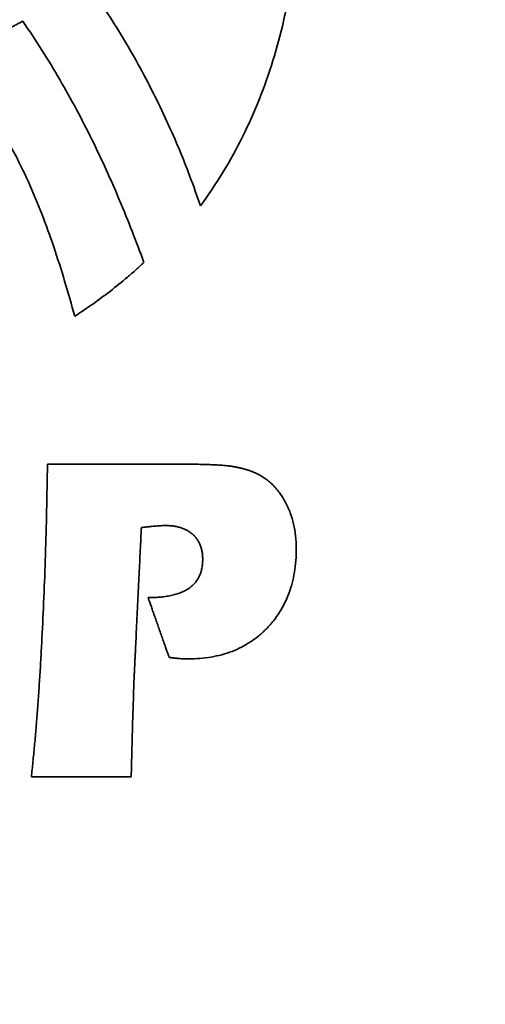
# Model space of a CAD drawing. Units: inches. Extents: x -0.5 to 22, y 0.4 to 16.6.
# Drawn here: x 1.6 to 1.8, y 11.2 to 11.6 of the extents above; entities that cross this region are included whole.
import ezdxf

# ---------------------------------------------------------------- set-up
doc = ezdxf.new("R2010")
doc.units = ezdxf.units.IN
doc.header["$MEASUREMENT"] = 0
doc.layers.add('Dimensions(AVP)', color=7, linetype='Continuous', lineweight=18)
doc.layers.add('Visible Edges(AVP)', color=7, linetype='Continuous', lineweight=35)
doc.styles.add('DEFAULT-AVP_Large', font='ARIAL.TTF')
doc.dimstyles.new('AVP Standard-AVP', dxfattribs={"dimtxt": 0.15, "dimasz": 0.1, "dimexe": 0.05, "dimexo": 0.05, "dimgap": 0.04, "dimtad": 0, "dimtoh": 1, "dimdec": 3, "dimrnd": 1e-08, "dimzin": 0, "dimdsep": 46, "dimtxsty": 'DEFAULT-AVP_Large', "dimblk": 'Filled-1', "dimcen": 0.09, "dimdle": 0.12, "dimclrd": 7, "dimclre": 7, "dimclrt": 7, "dimadec": 0, "dimazin": 0, "dimtfac": 1, "dimtdec": 3, "dimtofl": 0, "dimtmove": 0, "dimatfit": 3, "dimfxl": 0, "dimtolj": 1, "dimtzin": 0, "dimlwd": 15, "dimlwe": 15, "dimarcsym": 0})

# ---------------------------------------------------------------- blocks, each defined once
blk = doc.blocks.new('Filled-1')
at = {"color": 0}
for p, q in [((0, 0), (-1, 0.3125)), ((-1, 0.3125), (-1, -0.3125)), ((-1, 0), (0, 0)), ((-1, -0.3125), (0, 0))]:
    blk.add_line(p, q, dxfattribs=at)
at = {"color": 0, "flags": 128}
blk.add_lwpolyline([(-1, -0.3125), (0, 0), (-1, 0.3125), (-1, -0.3125)], dxfattribs=at)
at = {"color": 0}
blk.add_solid([(-1, -0.3125), (0, 0), (-1, 0.3125), (-1, -0.3125)], dxfattribs=at)
blk = doc.blocks.new('*D7')
at = {"layer": 'Defpoints', "color": 0, "linetype": 'Continuous'}
for p in [(1.91127, 12.8097), (0.86243, 12.0787), (1.91127, 12.0787)]:
    blk.add_point(p, dxfattribs=at)
at = {"layer": 'Dimensions(AVP)', "color": 7, "linetype": 'Continuous', "lineweight": 15}
for p, q in [((1.86127, 12.8097), (0.81243, 12.8097)), ((0.86243, 12.7097), (0.86243, 12.1787)), ((1.86127, 12.0787), (0.81243, 12.0787)), ((0.86243, 12.0787), (0.86243, 11.80551))]:
    blk.add_line(p, q, dxfattribs=at)
at = {"layer": 'Dimensions(AVP)', "color": 7, "linetype": 'Continuous', "lineweight": 15, "xscale": 0.1000000014901161, "yscale": 0.1000000014901161, "zscale": 0.1000000014901161}
for p, rotation in [((0.86243, 12.8097), 90), ((0.86243, 12.0787), 270)]:
    blk.add_blockref('Filled-1', p, dxfattribs=dict(at, rotation=rotation))
at = {"layer": 'Dimensions(AVP)', "color": 7, "linetype": 'Continuous', "lineweight": 18, "insert": (0.97299, 9.93574), "char_height": 0.15, "attachment_point": 7, "rotation": 90, "style": 'DEFAULT-AVP_Large'}
blk.add_mtext('\\A1;{Viewable Area\\P}0.731 in [18.57 mm]', dxfattribs=at)

msp = doc.modelspace()

# ---------------------------------------------------------------- linework, layer by layer
at = {"layer": 'Visible Edges(AVP)'}
for points, knots in [([(1.68766, 11.85336), (1.69175, 11.84795), (1.69987, 11.83721), (1.71015, 11.8199), (1.71892, 11.80201), (1.72608, 11.78356), (1.73167, 11.76468), (1.7357, 11.74549), (1.73818, 11.72608), (1.73913, 11.70658), (1.73857, 11.68709), (1.7365, 11.66773), (1.73295, 11.6486), (1.72792, 11.62981), (1.72144, 11.61148), (1.71348, 11.59373), (1.70418, 11.57659), (1.69681, 11.56589), (1.69312, 11.56053)], [-0.7973368, -0.7973368, -0.7973368, -0.7973368, -0.7457213, -0.6947377, -0.6442257, -0.5940576, -0.5441353, -0.4943864, -0.4447603, -0.3952235, -0.3457553, -0.2963422, -0.2469738, -0.1976372, -0.1483126, -0.0989679, -0.0495539, 0, 0, 0, 0]), ([(1.69312, 11.56053), (1.69147, 11.56525), (1.68815, 11.57473), (1.68251, 11.58875), (1.67638, 11.60264), (1.66973, 11.61631), (1.6626, 11.6297), (1.65501, 11.64272), (1.64701, 11.65535), (1.64127, 11.66342), (1.63842, 11.66743)], [-0.3061297, -0.3061297, -0.3061297, -0.3061297, -0.268036, -0.2296168, -0.1910129, -0.1523642, -0.113808, -0.0754777, -0.0375014, 0, 0, 0, 0]), ([(1.57428, 11.63034), (1.57431, 11.63035), (1.57444, 11.63042), (1.57472, 11.63057), (1.57518, 11.63082), (1.5758, 11.63115), (1.57656, 11.63157), (1.57747, 11.63205), (1.5785, 11.63261), (1.58008, 11.63347), (1.58228, 11.63465), (1.58618, 11.63676), (1.59131, 11.63952), (1.59644, 11.64229), (1.60034, 11.6444), (1.60254, 11.64558), (1.60413, 11.64644), (1.60516, 11.64699), (1.60606, 11.64748), (1.60683, 11.64789), (1.60744, 11.64823), (1.6079, 11.64847), (1.60818, 11.64862), (1.60831, 11.64869), (1.60834, 11.64871)], [0, 0, 0, 0, 0.00028198, 0.00110391, 0.0024298, 0.00422365, 0.00644946, 0.00907125, 0.012053, 0.01535872, 0.0227981, 0.03110141, 0.04914791, 0.06719441, 0.07549772, 0.0829371, 0.08624283, 0.08922458, 0.09184636, 0.09407218, 0.09586603, 0.09719192, 0.09801385, 0.09829582, 0.09829582, 0.09829582, 0.09829582]), ([(1.60834, 11.64871), (1.61142, 11.6441), (1.61755, 11.63495), (1.62603, 11.62088), (1.63395, 11.60668), (1.64132, 11.59234), (1.64818, 11.57786), (1.65457, 11.56325), (1.66057, 11.54852), (1.66426, 11.53859), (1.66611, 11.53363)], [0, 0, 0, 0, 0.0422313, 0.0839194, 0.1251702, 0.1660806, 0.2067379, 0.2472204, 0.2875974, 0.3279298, 0.3279298, 0.3279298, 0.3279298]), ([(1.63314, 11.50795), (1.63155, 11.51356), (1.62842, 11.52464), (1.62324, 11.54093), (1.61754, 11.55674), (1.61112, 11.57212), (1.60377, 11.58715), (1.59529, 11.60187), (1.58556, 11.61643), (1.57809, 11.62564), (1.57428, 11.63034)], [0, 0, 0, 0, 0.0444368, 0.0877303, 0.1302472, 0.1724048, 0.2146802, 0.2576145, 0.3018084, 0.3479117, 0.3479117, 0.3479117, 0.3479117]), ([(1.66611, 11.53363), (1.66481, 11.53243), (1.66223, 11.53003), (1.65693, 11.52542), (1.65015, 11.51993), (1.64177, 11.51373), (1.63601, 11.50987), (1.63314, 11.50795)], [0, 0, 0, 0, 0.0134757, 0.026876, 0.053497, 0.0799475, 0.106289, 0.106289, 0.106289, 0.106289]), ([(1.61748, 11.35431), (1.61779, 11.36079), (1.61844, 11.37403), (1.61915, 11.39434), (1.61974, 11.41555), (1.61998, 11.42999), (1.62011, 11.43736)], [0, 0, 0, 0, 0.0493826, 0.1010071, 0.15489, 0.2110468, 0.2110468, 0.2110468, 0.2110468]), ([(1.62011, 11.43736), (1.62017, 11.43736), (1.62042, 11.43736), (1.62097, 11.43736), (1.62186, 11.43736), (1.62306, 11.43736), (1.62456, 11.43736), (1.62632, 11.43736), (1.62833, 11.43736), (1.63142, 11.43736), (1.63572, 11.43736), (1.64333, 11.43736), (1.65333, 11.43736), (1.66334, 11.43736), (1.67095, 11.43736), (1.67524, 11.43736), (1.67834, 11.43736), (1.68034, 11.43736), (1.68211, 11.43736), (1.6836, 11.43736), (1.68481, 11.43736), (1.6857, 11.43736), (1.68625, 11.43736), (1.68649, 11.43736), (1.68656, 11.43736)], [0, 0, 0, 0, 0.0004842, 0.0018955, 0.0041721, 0.0072523, 0.0110741, 0.0155759, 0.0206957, 0.0263719, 0.0391458, 0.053403, 0.08439, 0.115377, 0.1296342, 0.1424081, 0.1480843, 0.1532041, 0.1577059, 0.1615277, 0.1646079, 0.1668845, 0.1682958, 0.16878, 0.16878, 0.16878, 0.16878]), ([(1.68656, 11.43736), (1.68718, 11.43736), (1.68841, 11.43735), (1.69021, 11.43734), (1.69195, 11.43732), (1.69362, 11.43729), (1.69522, 11.43726), (1.69676, 11.43721), (1.69822, 11.43716), (1.69962, 11.4371), (1.70095, 11.43703), (1.70221, 11.43695), (1.70341, 11.43687), (1.70453, 11.43677), (1.70559, 11.43667), (1.70657, 11.43656), (1.70749, 11.43644), (1.70808, 11.43635), (1.70836, 11.4363)], [0, 0, 0, 0, 0.00475897, 0.00934584, 0.01376055, 0.01800305, 0.02207333, 0.02597138, 0.0296972, 0.03325084, 0.03663239, 0.03984195, 0.04287969, 0.04574584, 0.04844071, 0.0509647, 0.05331833, 0.05550231, 0.05550231, 0.05550231, 0.05550231]), ([(1.70836, 11.4363), (1.7089, 11.43621), (1.70997, 11.43604), (1.71154, 11.43571), (1.71307, 11.43535), (1.71456, 11.43494), (1.716, 11.43448), (1.7174, 11.43398), (1.71877, 11.43345), (1.71965, 11.43305), (1.72009, 11.43285)], [0, 0, 0, 0, 0.00415715, 0.00822959, 0.01222159, 0.01613762, 0.0199823, 0.02376043, 0.02747696, 0.03113702, 0.03113702, 0.03113702, 0.03113702]), ([(1.72009, 11.43285), (1.72079, 11.43249), (1.72219, 11.43176), (1.72417, 11.43045), (1.72604, 11.42898), (1.7278, 11.42734), (1.72946, 11.42554), (1.731, 11.42356), (1.73244, 11.42141), (1.73329, 11.41989), (1.73371, 11.41911)], [0, 0, 0, 0, 0.00601907, 0.01201981, 0.0180457, 0.02413978, 0.03034377, 0.03669731, 0.04323743, 0.04999817, 0.04999817, 0.04999817, 0.04999817]), ([(1.73371, 11.41911), (1.7345, 11.41747), (1.73608, 11.41417), (1.73763, 11.4088), (1.73859, 11.40312), (1.73886, 11.39727), (1.73864, 11.39148), (1.73798, 11.38593), (1.73688, 11.38068), (1.73533, 11.37572), (1.73333, 11.37105), (1.73087, 11.36669), (1.72799, 11.3626), (1.72573, 11.36015), (1.72459, 11.35893)], [0, 0, 0, 0, 0.0137995, 0.0278636, 0.0424034, 0.0576076, 0.0724041, 0.0865402, 0.1001192, 0.1132573, 0.126083, 0.1387344, 0.151355, 0.1640897, 0.1640897, 0.1640897, 0.1640897]), ([(1.6649, 11.40713), (1.66489, 11.40706), (1.66488, 11.4068), (1.66485, 11.40622), (1.66481, 11.40528), (1.66474, 11.404), (1.66467, 11.40241), (1.66458, 11.40054), (1.66447, 11.3984), (1.66431, 11.39512), (1.66409, 11.39056), (1.6637, 11.38248), (1.66319, 11.37186), (1.66267, 11.36124), (1.66228, 11.35316), (1.66206, 11.3486), (1.6619, 11.34532), (1.6618, 11.34318), (1.66171, 11.34131), (1.66163, 11.33972), (1.66157, 11.33844), (1.66152, 11.3375), (1.66149, 11.33692), (1.66148, 11.33666), (1.66148, 11.33659)], [0, 0, 0, 0, 0.0005146, 0.0020146, 0.0044344, 0.0077082, 0.0117703, 0.016555, 0.0219967, 0.0280297, 0.0416066, 0.0567602, 0.0896951, 0.12263, 0.1377835, 0.1513604, 0.1573934, 0.1628351, 0.1676198, 0.1716819, 0.1749557, 0.1773755, 0.1788755, 0.1793901, 0.1793901, 0.1793901, 0.1793901]), ([(1.66554, 11.40725), (1.66554, 11.40725), (1.66553, 11.40725), (1.66553, 11.40724), (1.66552, 11.40724), (1.66551, 11.40724), (1.66549, 11.40724), (1.66548, 11.40724), (1.66546, 11.40723), (1.66543, 11.40723), (1.66539, 11.40722), (1.66531, 11.40721), (1.66522, 11.40719), (1.66512, 11.40717), (1.66505, 11.40716), (1.66501, 11.40715), (1.66498, 11.40715), (1.66496, 11.40714), (1.66494, 11.40714), (1.66492, 11.40714), (1.66491, 11.40714), (1.6649, 11.40713), (1.6649, 11.40713), (1.6649, 11.40713), (1.6649, 11.40713)], [0, 0, 0, 0, 0.000004749, 0.000018593, 0.000040925, 0.000071139, 0.000108628, 0.000152787, 0.000203009, 0.000258687, 0.000383988, 0.000523841, 0.000827798, 0.001131755, 0.001271608, 0.00139691, 0.001452588, 0.00150281, 0.001546968, 0.001584458, 0.001614671, 0.001637003, 0.001650847, 0.001655597, 0.001655597, 0.001655597, 0.001655597]), ([(1.68945, 11.40386), (1.68905, 11.40421), (1.68824, 11.40489), (1.68688, 11.40575), (1.68541, 11.40648), (1.68382, 11.40708), (1.68211, 11.40754), (1.68029, 11.40787), (1.67834, 11.40807), (1.6767, 11.40812), (1.67538, 11.4081), (1.67436, 11.40805), (1.67322, 11.40798), (1.67193, 11.40789), (1.67052, 11.40776), (1.66897, 11.40762), (1.6673, 11.40744), (1.66614, 11.40731), (1.66554, 11.40725)], [0, 0, 0, 0, 0.00400982, 0.00806473, 0.01221454, 0.01650635, 0.02098342, 0.02568446, 0.03064349, 0.03589004, 0.03813399, 0.04071873, 0.04364403, 0.04690925, 0.05051346, 0.05445556, 0.05873434, 0.06334851, 0.06334851, 0.06334851, 0.06334851]), ([(1.68772, 11.37826), (1.68824, 11.37865), (1.68925, 11.37941), (1.69056, 11.38079), (1.69167, 11.3823), (1.69258, 11.38397), (1.69329, 11.38578), (1.69379, 11.38774), (1.69408, 11.38984), (1.69417, 11.39191), (1.6941, 11.39386), (1.69388, 11.39561), (1.69351, 11.39725), (1.693, 11.3988), (1.69234, 11.40023), (1.69152, 11.40156), (1.69057, 11.40279), (1.68983, 11.4035), (1.68945, 11.40386)], [0, 0, 0, 0, 0.00488923, 0.00966035, 0.01439422, 0.01917316, 0.02407685, 0.02917872, 0.03454374, 0.04022753, 0.04492964, 0.0493931, 0.05365499, 0.0577574, 0.06174702, 0.0656741, 0.06959084, 0.07354938, 0.07354938, 0.07354938, 0.07354938]), ([(1.66809, 11.37376), (1.66863, 11.37376), (1.66969, 11.37377), (1.67126, 11.37382), (1.67277, 11.37391), (1.67424, 11.37403), (1.67565, 11.37419), (1.67701, 11.37438), (1.67831, 11.37461), (1.67957, 11.37487), (1.68077, 11.37517), (1.68192, 11.37551), (1.68302, 11.37587), (1.68406, 11.37628), (1.68505, 11.37672), (1.68599, 11.37719), (1.68689, 11.3777), (1.68745, 11.37808), (1.68772, 11.37826)], [0, 0, 0, 0, 0.00411812, 0.00810411, 0.01196035, 0.01568944, 0.01929422, 0.02277786, 0.02614382, 0.02939592, 0.0325384, 0.03557592, 0.03851361, 0.04135714, 0.04411272, 0.04678718, 0.04938793, 0.05192303, 0.05192303, 0.05192303, 0.05192303]), ([(1.67818, 11.34519), (1.67817, 11.34521), (1.67814, 11.34532), (1.67805, 11.34556), (1.67792, 11.34594), (1.67773, 11.34646), (1.67751, 11.3471), (1.67724, 11.34786), (1.67693, 11.34872), (1.67646, 11.35005), (1.67581, 11.3519), (1.67465, 11.35517), (1.67313, 11.35947), (1.67161, 11.36377), (1.67046, 11.36705), (1.6698, 11.36889), (1.66933, 11.37022), (1.66903, 11.37109), (1.66876, 11.37185), (1.66853, 11.37249), (1.66835, 11.37301), (1.66822, 11.37339), (1.66813, 11.37362), (1.66809, 11.37373), (1.66809, 11.37376)], [0, 0, 0, 0, 0.0002208, 0.00086441, 0.00190263, 0.00330729, 0.00505019, 0.00710316, 0.00943799, 0.01202651, 0.01785185, 0.02435368, 0.03848483, 0.05261597, 0.0591178, 0.06494314, 0.06753166, 0.0698665, 0.07191946, 0.07366236, 0.07506702, 0.07610525, 0.07674885, 0.07696965, 0.07696965, 0.07696965, 0.07696965]), ([(1.72459, 11.35893), (1.72338, 11.35777), (1.72099, 11.35548), (1.71698, 11.35255), (1.71271, 11.35006), (1.70814, 11.34802), (1.7033, 11.34644), (1.69818, 11.34532), (1.69278, 11.34465), (1.68848, 11.34448), (1.68529, 11.34453), (1.684, 11.34461), (1.68329, 11.34466)], [0, 0, 0, 0, 0.0127074, 0.0252391, 0.037739, 0.0503524, 0.0632208, 0.0764775, 0.0902448, 0.1046318, 0.1091938, 0.1145509, 0.1145509, 0.1145509, 0.1145509]), ([(1.61241, 11.2882), (1.61267, 11.2906), (1.61319, 11.29549), (1.61391, 11.30299), (1.61459, 11.31079), (1.61524, 11.31891), (1.61586, 11.32732), (1.61644, 11.33605), (1.61699, 11.34508), (1.61731, 11.3512), (1.61748, 11.35431)], [0, 0, 0, 0, 0.0183693, 0.0375033, 0.0574036, 0.0780715, 0.0995084, 0.1217155, 0.144694, 0.1684448, 0.1684448, 0.1684448, 0.1684448]), ([(1.68329, 11.34466), (1.6831, 11.34468), (1.68271, 11.34471), (1.68212, 11.34476), (1.68151, 11.34482), (1.68089, 11.34488), (1.68024, 11.34495), (1.67957, 11.34503), (1.67888, 11.34511), (1.67842, 11.34516), (1.67818, 11.34519)], [0, 0, 0, 0, 0.00146258, 0.00297012, 0.00452426, 0.00612662, 0.00777878, 0.00948232, 0.0112388, 0.01304975, 0.01304975, 0.01304975, 0.01304975]), ([(1.66148, 11.33659), (1.6614, 11.33465), (1.66126, 11.33076), (1.66098, 11.32288), (1.66081, 11.31693), (1.66069, 11.31294)], [0, 0, 0, 0, 0.01475688, 0.02969312, 0.06009356, 0.06009356, 0.06009356, 0.06009356]), ([(1.66069, 11.31294), (1.66058, 11.30887), (1.66042, 11.30272), (1.66022, 11.29447), (1.66011, 11.2903), (1.66005, 11.2882)], [0, 0, 0, 0, 0.03108309, 0.04688026, 0.06287114, 0.06287114, 0.06287114, 0.06287114]), ([(1.66005, 11.2882), (1.66, 11.2882), (1.65983, 11.2882), (1.65943, 11.2882), (1.6588, 11.2882), (1.65793, 11.2882), (1.65686, 11.2882), (1.6556, 11.2882), (1.65416, 11.2882), (1.65194, 11.2882), (1.64886, 11.2882), (1.6434, 11.2882), (1.63623, 11.2882), (1.62906, 11.2882), (1.6236, 11.2882), (1.62052, 11.2882), (1.61831, 11.2882), (1.61687, 11.2882), (1.6156, 11.2882), (1.61453, 11.2882), (1.61366, 11.2882), (1.61303, 11.2882), (1.61264, 11.2882), (1.61246, 11.2882), (1.61241, 11.2882)], [0, 0, 0, 0, 0.0003471, 0.0013589, 0.002991, 0.0051992, 0.0079391, 0.0111665, 0.014837, 0.0189062, 0.028064, 0.0382852, 0.0605, 0.0827148, 0.092936, 0.1020937, 0.106163, 0.1098335, 0.1130609, 0.1158008, 0.118009, 0.1196411, 0.1206529, 0.121, 0.121, 0.121, 0.121])]:
    msp.add_open_spline(points, degree=3, knots=knots, dxfattribs=at)

# ---------------------------------------------------------------- dimensions: what is measured, and where the dimension line sits
at = {"layer": 'Dimensions(AVP)', "color": 7, "linetype": 'Continuous', "lineweight": 18}
dim = msp.add_linear_dim(base=(0.86243, 12.0787), p1=(1.91127, 12.8097), p2=(1.91127, 12.0787), angle=90, text='{Viewable Area\\P}<> in [18.57 mm]', dimstyle='AVP Standard-AVP', override={"dimtoh": 0, "dimdec": 3, "dimpost": '', "dimtp": 0, "dimtm": 0, "dimtdec": 3, "dimatfit": 2, "dimtvp": 0.25}, dxfattribs=at)
dim.commit()
dim.dimension.update_dxf_attribs({"geometry": '*D7', "text_midpoint": (0.86243, 10.85063), "dimtype": 160})

doc.saveas('drawing.dxf')
